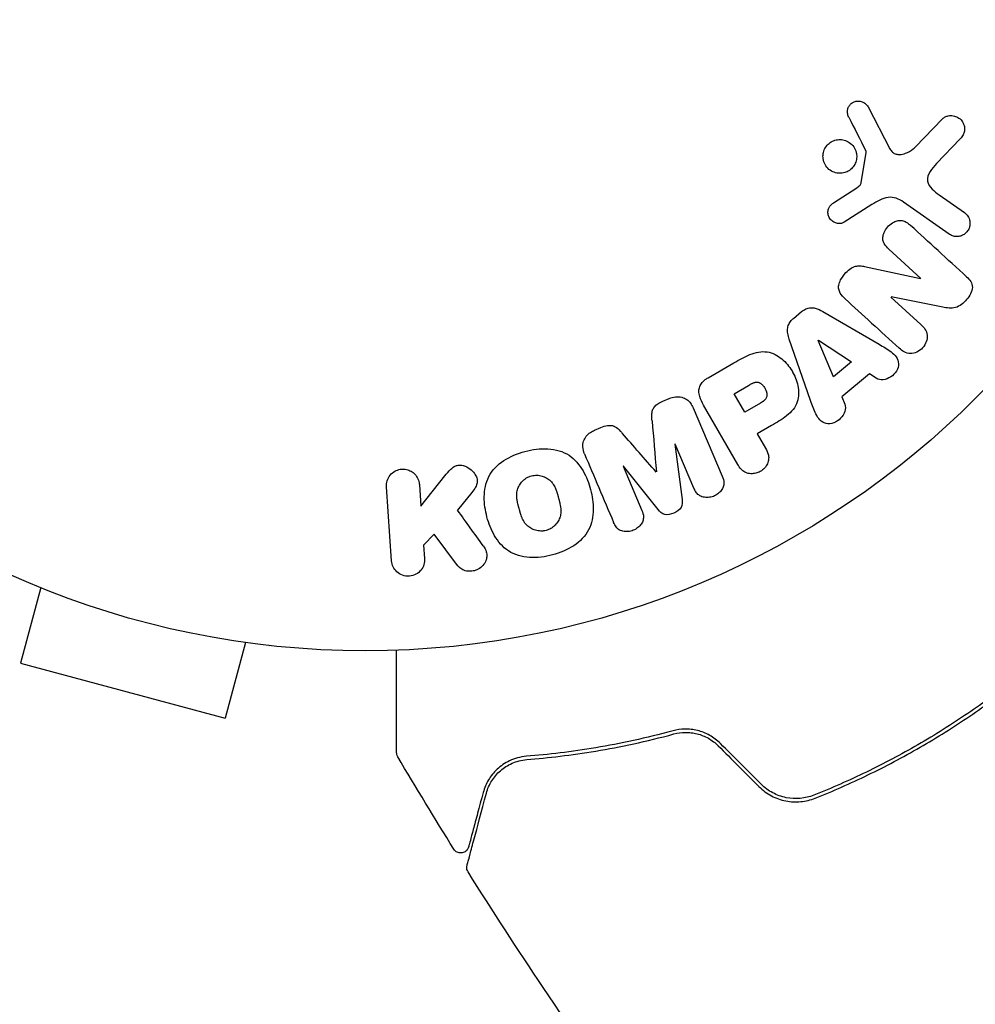
# Model space of a CAD drawing. Units: millimetres. Extents: x -6170 to 6132, y -6555 to 4982.
# Drawn here: x -4310 to -4252, y 3026 to 3087 of the extents above; entities that cross this region are included whole.
import ezdxf

# ---------------------------------------------------------------- set-up
doc = ezdxf.new("R2010")
doc.units = ezdxf.units.MM
doc.header["$LTSCALE"] = 20
doc.linetypes.add('HIDDEN', pattern=[9.525, 6.35, -3.175])
for name, color, linetype in [('2d', 230, 'Continuous'), ('ASTM-BufferZone', 240, 'HIDDEN'), ('ASTM-SafetyZone', 64, 'HIDDEN')]:
    doc.layers.add(name, color=color, linetype=linetype)

msp = doc.modelspace()

# ---------------------------------------------------------------- linework, layer by layer
at = {"layer": '2d'}
for p, q in [((-4258.313, 3081.394), (-4256.978, 3078.825)), ((-4255.433, 3078.92), (-4253.755, 3080.658)), ((-4252.661, 3079.436), (-4254.117, 3077.911)), ((-4258.727, 3076.74), (-4258.433, 3078.591)), ((-4260.426, 3075.511), (-4259.007, 3076.438)), ((-4253.961, 3075.995), (-4252.407, 3074.907)), ((-4258.073, 3075.396), (-4259.777, 3074.318)), ((-4253.332, 3073.586), (-4256.147, 3075.557)), ((-4255.078, 3070.874), (-4257.033, 3072.665)), ((-4258.537, 3071.609), (-4255.09, 3070.862)), ((-4256.917, 3069.731), (-4255.074, 3068.042)), ((-4253.732, 3069.115), (-4256.905, 3069.744)), ((-4262.894, 3068.426), (-4262.389, 3068.842)), ((-4261.097, 3068.848), (-4257.638, 3066.84)), ((-4261.835, 3063.38), (-4263.147, 3067.159)), ((-4261.368, 3067.074), (-4261.353, 3067.086)), ((-4260.441, 3064.837), (-4261.368, 3067.074)), ((-4261.353, 3067.086), (-4259.335, 3065.75)), ((-4259.335, 3065.75), (-4260.441, 3064.837)), ((-4268.127, 3064.785), (-4266.543, 3065.7)), ((-4258.233, 3065.016), (-4259.932, 3063.617)), ((-4257.823, 3064.749), (-4258.233, 3065.016)), ((-4266.533, 3063.805), (-4265.649, 3064.315)), ((-4270.903, 3063.344), (-4270.509, 3063.511)), ((-4265.877, 3062.669), (-4266.533, 3063.805)), ((-4259.932, 3063.617), (-4259.748, 3063.163)), ((-4269.041, 3062.94), (-4267.26, 3058.744)), ((-4266.309, 3059.474), (-4268.403, 3063.101)), ((-4264.909, 3063.229), (-4265.877, 3062.669)), ((-4275.094, 3061.565), (-4274.7, 3061.732)), ((-4264.236, 3061.85), (-4265.112, 3061.344)), ((-4265.112, 3061.344), (-4264.602, 3060.46)), ((-4270.143, 3060.71), (-4270.16, 3060.703)), ((-4270.16, 3060.703), (-4269.719, 3057.328)), ((-4268.995, 3058.007), (-4270.143, 3060.71)), ((-4273.316, 3059.363), (-4273.334, 3059.356)), ((-4273.334, 3059.356), (-4272.186, 3056.652)), ((-4271.195, 3056.701), (-4273.316, 3059.363)), ((-4285.739, 3056.916), (-4284.272, 3058.763)), ((-4287.533, 3053.554), (-4287.851, 3058.099)), ((-4285.831, 3058.24), (-4285.739, 3056.916)), ((-4282.62, 3057.747), (-4283.487, 3056.659)), ((-4284.916, 3055.195), (-4285.571, 3054.515)), ((-4283.498, 3053.276), (-4284.916, 3055.195)), ((-4285.571, 3054.515), (-4285.514, 3053.695)), ((-4309.05, 3051.914), (-4310.293, 3047.278)), ((-4296.493, 3048.55), (-4297.736, 3043.913)), ((-4294.993, 3048.354), (-4295.039, 3048.367)), ((-4294.993, 3048.354), (-4294.991, 3048.361)), ((-4310.293, 3047.278), (-4297.736, 3043.913))]:
    msp.add_line(p, q, dxfattribs=at)
msp.add_circle((-4289.158, 3101.039), 53, dxfattribs=at)
for points, knots in [([(-4259.498, 3080.761), (-4259.536, 3080.835), (-4259.565, 3080.918), (-4259.577, 3081.003), (-4259.586, 3081.068), (-4259.586, 3081.136), (-4259.574, 3081.202), (-4259.562, 3081.268), (-4259.538, 3081.334), (-4259.506, 3081.394), (-4259.473, 3081.455), (-4259.431, 3081.512), (-4259.382, 3081.561), (-4259.33, 3081.612), (-4259.27, 3081.656), (-4259.205, 3081.686), (-4259.145, 3081.715), (-4259.081, 3081.733), (-4259.017, 3081.742), (-4258.946, 3081.751), (-4258.875, 3081.75), (-4258.806, 3081.74), (-4258.724, 3081.727), (-4258.643, 3081.7), (-4258.572, 3081.66), (-4258.499, 3081.619), (-4258.432, 3081.563), (-4258.38, 3081.497), (-4258.354, 3081.465), (-4258.332, 3081.431), (-4258.313, 3081.394)], [0, 0, 0, 0, 0.121966, 0.121966, 0.121966, 0.214779, 0.214779, 0.214779, 0.307643, 0.307643, 0.307643, 0.401902, 0.401902, 0.401902, 0.50199, 0.50199, 0.50199, 0.594015, 0.594015, 0.594015, 0.695052, 0.695052, 0.695052, 0.816614, 0.816614, 0.816614, 0.940808, 0.940808, 0.940808, 1, 1, 1, 1]), ([(-4253.755, 3080.658), (-4253.706, 3080.708), (-4253.647, 3080.75), (-4253.586, 3080.781), (-4253.525, 3080.811), (-4253.46, 3080.831), (-4253.395, 3080.843), (-4253.295, 3080.862), (-4253.191, 3080.861), (-4253.093, 3080.844), (-4252.994, 3080.828), (-4252.897, 3080.794), (-4252.81, 3080.746), (-4252.713, 3080.693), (-4252.626, 3080.619), (-4252.559, 3080.529), (-4252.5, 3080.45), (-4252.455, 3080.358), (-4252.426, 3080.26), (-4252.397, 3080.162), (-4252.385, 3080.056), (-4252.395, 3079.95), (-4252.403, 3079.878), (-4252.422, 3079.804), (-4252.452, 3079.737), (-4252.49, 3079.651), (-4252.543, 3079.572), (-4252.604, 3079.501), (-4252.622, 3079.479), (-4252.642, 3079.457), (-4252.661, 3079.436)], [0, 0, 0, 0, 0.078905, 0.078905, 0.078905, 0.156895, 0.156895, 0.156895, 0.278767, 0.278767, 0.278767, 0.402824, 0.402824, 0.402824, 0.540222, 0.540222, 0.540222, 0.661123, 0.661123, 0.661123, 0.781936, 0.781936, 0.781936, 0.864404, 0.864404, 0.864404, 0.968184, 0.968184, 0.968184, 1, 1, 1, 1]), ([(-4261.079, 3078.375), (-4261.077, 3078.446), (-4261.068, 3078.518), (-4261.052, 3078.588), (-4261.026, 3078.7), (-4260.98, 3078.81), (-4260.917, 3078.909), (-4260.859, 3079), (-4260.784, 3079.084), (-4260.701, 3079.153), (-4260.618, 3079.22), (-4260.525, 3079.275), (-4260.428, 3079.314), (-4260.328, 3079.354), (-4260.221, 3079.378), (-4260.116, 3079.385), (-4260.004, 3079.393), (-4259.891, 3079.382), (-4259.784, 3079.355), (-4259.67, 3079.325), (-4259.56, 3079.275), (-4259.463, 3079.209), (-4259.36, 3079.14), (-4259.269, 3079.05), (-4259.197, 3078.948), (-4259.124, 3078.845), (-4259.069, 3078.725), (-4259.039, 3078.599), (-4259.017, 3078.512), (-4259.007, 3078.421), (-4259.009, 3078.33)], [0.5, 0.5, 0.5, 0.5, 0.5325, 0.5325, 0.5325, 0.5843306, 0.5843306, 0.5843306, 0.6325858, 0.6325858, 0.6325858, 0.6798809, 0.6798809, 0.6798809, 0.7287596, 0.7287596, 0.7287596, 0.781079, 0.781079, 0.781079, 0.8376169, 0.8376169, 0.8376169, 0.8975665, 0.8975665, 0.8975665, 0.9583179, 0.9583179, 0.9583179, 1, 1, 1, 1]), ([(-4258.433, 3078.591), (-4258.43, 3078.611), (-4258.431, 3078.632), (-4258.434, 3078.651), (-4258.437, 3078.668), (-4258.443, 3078.685), (-4258.451, 3078.7)], [0, 0, 0, 0, 0.529214, 0.529214, 0.529214, 1, 1, 1, 1]), ([(-4256.978, 3078.825), (-4256.936, 3078.744), (-4256.88, 3078.67), (-4256.812, 3078.613), (-4256.748, 3078.559), (-4256.672, 3078.519), (-4256.591, 3078.497), (-4256.521, 3078.478), (-4256.447, 3078.47), (-4256.373, 3078.473), (-4256.254, 3078.477), (-4256.133, 3078.505), (-4256.018, 3078.547), (-4255.851, 3078.609), (-4255.689, 3078.701), (-4255.547, 3078.816), (-4255.507, 3078.848), (-4255.469, 3078.883), (-4255.433, 3078.92)], [0, 0, 0, 0, 0.155271, 0.155271, 0.155271, 0.300602, 0.300602, 0.300602, 0.425017, 0.425017, 0.425017, 0.625972, 0.625972, 0.625972, 0.919161, 0.919161, 0.919161, 1, 1, 1, 1]), ([(-4259.009, 3078.33), (-4259.011, 3078.222), (-4259.031, 3078.112), (-4259.068, 3078.008), (-4259.104, 3077.904), (-4259.159, 3077.804), (-4259.227, 3077.716), (-4259.294, 3077.632), (-4259.374, 3077.557), (-4259.462, 3077.497), (-4259.55, 3077.437), (-4259.648, 3077.391), (-4259.747, 3077.361), (-4259.852, 3077.33), (-4259.961, 3077.316), (-4260.067, 3077.318), (-4260.181, 3077.321), (-4260.295, 3077.342), (-4260.4, 3077.381), (-4260.513, 3077.422), (-4260.619, 3077.484), (-4260.711, 3077.561), (-4260.807, 3077.642), (-4260.889, 3077.742), (-4260.95, 3077.853), (-4261.011, 3077.964), (-4261.053, 3078.089), (-4261.07, 3078.217), (-4261.077, 3078.269), (-4261.08, 3078.322), (-4261.079, 3078.375)], [0, 0, 0, 0, 0.0492127, 0.0492127, 0.0492127, 0.0985629, 0.0985629, 0.0985629, 0.1461901, 0.1461901, 0.1461901, 0.1936729, 0.1936729, 0.1936729, 0.2434261, 0.2434261, 0.2434261, 0.2970519, 0.2970519, 0.2970519, 0.3548805, 0.3548805, 0.3548805, 0.415485, 0.415485, 0.415485, 0.4757831, 0.4757831, 0.4757831, 0.5, 0.5, 0.5, 0.5]), ([(-4254.117, 3077.911), (-4254.261, 3077.76), (-4254.4, 3077.606), (-4254.623, 3077.251), (-4254.695, 3077.038), (-4254.625, 3076.651), (-4254.511, 3076.489), (-4254.257, 3076.217), (-4254.113, 3076.101), (-4253.961, 3075.995)], [0, 0, 0, 0, 0.25, 0.25, 0.5, 0.5, 0.75, 0.75, 1, 1, 1, 1]), ([(-4259.007, 3076.438), (-4258.974, 3076.459), (-4258.942, 3076.479), (-4258.91, 3076.5), (-4258.87, 3076.527), (-4258.831, 3076.557), (-4258.798, 3076.594), (-4258.778, 3076.617), (-4258.761, 3076.642), (-4258.748, 3076.67), (-4258.738, 3076.692), (-4258.731, 3076.716), (-4258.727, 3076.74)], [0, 0, 0, 0, 0.271486, 0.271486, 0.271486, 0.613888, 0.613888, 0.613888, 0.826923, 0.826923, 0.826923, 1, 1, 1, 1]), ([(-4259.777, 3074.318), (-4259.828, 3074.286), (-4259.885, 3074.263), (-4259.943, 3074.25), (-4260, 3074.238), (-4260.058, 3074.234), (-4260.115, 3074.238), (-4260.201, 3074.243), (-4260.285, 3074.265), (-4260.362, 3074.299), (-4260.44, 3074.333), (-4260.512, 3074.381), (-4260.573, 3074.439), (-4260.637, 3074.501), (-4260.69, 3074.577), (-4260.724, 3074.662), (-4260.753, 3074.735), (-4260.77, 3074.815), (-4260.774, 3074.896), (-4260.777, 3074.98), (-4260.767, 3075.067), (-4260.739, 3075.148), (-4260.72, 3075.205), (-4260.69, 3075.26), (-4260.654, 3075.309), (-4260.607, 3075.37), (-4260.549, 3075.423), (-4260.487, 3075.469), (-4260.467, 3075.483), (-4260.447, 3075.498), (-4260.426, 3075.511)], [0, 0, 0, 0, 0.082221, 0.082221, 0.082221, 0.163511, 0.163511, 0.163511, 0.287426, 0.287426, 0.287426, 0.413061, 0.413061, 0.413061, 0.546586, 0.546586, 0.546586, 0.661904, 0.661904, 0.661904, 0.780544, 0.780544, 0.780544, 0.862621, 0.862621, 0.862621, 0.966358, 0.966358, 0.966358, 1, 1, 1, 1]), ([(-4256.147, 3075.557), (-4256.419, 3075.747), (-4256.74, 3075.886), (-4257.439, 3075.8), (-4257.762, 3075.592), (-4258.073, 3075.396)], [0, 0, 0, 0, 0.5, 0.5, 1, 1, 1, 1]), ([(-4252.407, 3074.907), (-4252.325, 3074.849), (-4252.252, 3074.775), (-4252.196, 3074.689), (-4252.139, 3074.603), (-4252.098, 3074.503), (-4252.078, 3074.398), (-4252.059, 3074.301), (-4252.058, 3074.195), (-4252.078, 3074.093), (-4252.095, 3074.005), (-4252.129, 3073.916), (-4252.176, 3073.836), (-4252.217, 3073.766), (-4252.271, 3073.701), (-4252.332, 3073.646), (-4252.39, 3073.594), (-4252.457, 3073.55), (-4252.526, 3073.517), (-4252.599, 3073.483), (-4252.677, 3073.46), (-4252.753, 3073.449), (-4252.838, 3073.436), (-4252.924, 3073.438), (-4253.005, 3073.452), (-4253.097, 3073.467), (-4253.185, 3073.499), (-4253.265, 3073.543), (-4253.288, 3073.557), (-4253.311, 3073.571), (-4253.332, 3073.586)], [0, 0, 0, 0, 0.128283, 0.128283, 0.128283, 0.257197, 0.257197, 0.257197, 0.376438, 0.376438, 0.376438, 0.47937, 0.47937, 0.47937, 0.570293, 0.570293, 0.570293, 0.657943, 0.657943, 0.657943, 0.74995, 0.74995, 0.74995, 0.851832, 0.851832, 0.851832, 0.966572, 0.966572, 0.966572, 1, 1, 1, 1]), ([(-4257.033, 3072.665), (-4257.142, 3072.766), (-4257.248, 3072.875), (-4257.322, 3073.006), (-4257.36, 3073.073), (-4257.388, 3073.147), (-4257.402, 3073.224), (-4257.415, 3073.303), (-4257.412, 3073.386), (-4257.397, 3073.467), (-4257.378, 3073.569), (-4257.341, 3073.669), (-4257.292, 3073.763), (-4257.23, 3073.882), (-4257.147, 3073.993), (-4257.052, 3074.089), (-4256.957, 3074.184), (-4256.847, 3074.268), (-4256.729, 3074.329), (-4256.643, 3074.373), (-4256.552, 3074.406), (-4256.46, 3074.422), (-4256.383, 3074.435), (-4256.304, 3074.436), (-4256.229, 3074.423), (-4256.139, 3074.407), (-4256.053, 3074.371), (-4255.975, 3074.325), (-4255.876, 3074.268), (-4255.786, 3074.195), (-4255.702, 3074.117)], [0, 0, 0, 0, 0.149047, 0.149047, 0.149047, 0.224258, 0.224258, 0.224258, 0.300011, 0.300011, 0.300011, 0.394683, 0.394683, 0.394683, 0.514913, 0.514913, 0.514913, 0.635701, 0.635701, 0.635701, 0.72283, 0.72283, 0.72283, 0.796261, 0.796261, 0.796261, 0.886016, 0.886016, 0.886016, 1, 1, 1, 1]), ([(-4259.72, 3069.628), (-4259.832, 3069.731), (-4259.94, 3069.844), (-4260.017, 3069.976), (-4260.059, 3070.046), (-4260.092, 3070.124), (-4260.109, 3070.206), (-4260.126, 3070.289), (-4260.125, 3070.378), (-4260.11, 3070.465), (-4260.091, 3070.572), (-4260.05, 3070.678), (-4259.999, 3070.777), (-4259.914, 3070.943), (-4259.798, 3071.097), (-4259.669, 3071.235), (-4259.576, 3071.334), (-4259.472, 3071.426), (-4259.357, 3071.497), (-4259.272, 3071.551), (-4259.178, 3071.593), (-4259.082, 3071.617), (-4258.987, 3071.641), (-4258.889, 3071.648), (-4258.794, 3071.644), (-4258.706, 3071.64), (-4258.62, 3071.627), (-4258.537, 3071.609)], [0, 0, 0, 0, 0.1575, 0.1575, 0.1575, 0.241033, 0.241033, 0.241033, 0.325709, 0.325709, 0.325709, 0.429473, 0.429473, 0.429473, 0.603377, 0.603377, 0.603377, 0.728155, 0.728155, 0.728155, 0.821685, 0.821685, 0.821685, 0.914881, 0.914881, 0.914881, 1, 1, 1, 1]), ([(-4252.269, 3070.972), (-4252.086, 3070.804), (-4251.908, 3070.595), (-4251.922, 3070.058), (-4252.086, 3069.793), (-4252.459, 3069.355), (-4252.689, 3069.158), (-4253.216, 3069.018), (-4253.479, 3069.065), (-4253.732, 3069.115)], [0, 0, 0, 0, 0.25, 0.25, 0.5, 0.5, 0.75, 0.75, 1, 1, 1, 1]), ([(-4262.389, 3068.842), (-4262.31, 3068.908), (-4262.221, 3068.963), (-4262.127, 3069.003), (-4262.033, 3069.042), (-4261.932, 3069.066), (-4261.833, 3069.072), (-4261.74, 3069.078), (-4261.647, 3069.068), (-4261.56, 3069.047), (-4261.393, 3069.008), (-4261.241, 3068.932), (-4261.097, 3068.848)], [0, 0, 0, 0, 0.210571, 0.210571, 0.210571, 0.422328, 0.422328, 0.422328, 0.621156, 0.621156, 0.621156, 1, 1, 1, 1]), ([(-4263.147, 3067.159), (-4263.184, 3067.266), (-4263.217, 3067.377), (-4263.236, 3067.49), (-4263.256, 3067.605), (-4263.262, 3067.727), (-4263.242, 3067.846), (-4263.227, 3067.938), (-4263.196, 3068.031), (-4263.151, 3068.117), (-4263.106, 3068.203), (-4263.045, 3068.283), (-4262.975, 3068.353), (-4262.949, 3068.379), (-4262.922, 3068.403), (-4262.894, 3068.426)], [0, 0, 0, 0, 0.258514, 0.258514, 0.258514, 0.521139, 0.521139, 0.521139, 0.723781, 0.723781, 0.723781, 0.926502, 0.926502, 0.926502, 1, 1, 1, 1]), ([(-4255.074, 3068.042), (-4254.888, 3067.871), (-4254.72, 3067.667), (-4254.656, 3067.138), (-4254.771, 3066.84), (-4255.163, 3066.404), (-4255.45, 3066.255), (-4255.994, 3066.265), (-4256.217, 3066.418), (-4256.405, 3066.59)], [0, 0, 0, 0, 0.25, 0.25, 0.5, 0.5, 0.75, 0.75, 1, 1, 1, 1]), ([(-4266.543, 3065.7), (-4266.223, 3065.885), (-4265.9, 3066.064), (-4265.217, 3066.336), (-4264.851, 3066.419), (-4264.161, 3066.318), (-4263.859, 3066.146), (-4263.356, 3065.729), (-4263.144, 3065.475), (-4262.814, 3064.924), (-4262.691, 3064.617), (-4262.558, 3063.976), (-4262.542, 3063.629), (-4262.767, 3062.965), (-4263.02, 3062.681), (-4263.597, 3062.223), (-4263.916, 3062.034), (-4264.236, 3061.85)], [0, 0, 0, 0, 0.125, 0.125, 0.25, 0.25, 0.375, 0.375, 0.5, 0.5, 0.625, 0.625, 0.75, 0.75, 0.875, 0.875, 1, 1, 1, 1]), ([(-4257.638, 3066.84), (-4257.382, 3066.691), (-4257.126, 3066.544), (-4256.658, 3066.193), (-4256.464, 3065.955), (-4256.423, 3065.337), (-4256.643, 3065.02), (-4257.205, 3064.648), (-4257.574, 3064.587), (-4257.823, 3064.749)], [0, 0, 0, 0, 0.25, 0.25, 0.5, 0.5, 0.75, 0.75, 1, 1, 1, 1]), ([(-4268.403, 3063.101), (-4268.5, 3063.269), (-4268.587, 3063.446), (-4268.64, 3063.634), (-4268.67, 3063.742), (-4268.69, 3063.855), (-4268.688, 3063.969), (-4268.686, 3064.059), (-4268.67, 3064.152), (-4268.637, 3064.239), (-4268.605, 3064.327), (-4268.554, 3064.412), (-4268.492, 3064.487), (-4268.417, 3064.579), (-4268.323, 3064.659), (-4268.223, 3064.726), (-4268.192, 3064.747), (-4268.16, 3064.767), (-4268.127, 3064.785)], [0, 0, 0, 0, 0.31317, 0.31317, 0.31317, 0.49167, 0.49167, 0.49167, 0.632378, 0.632378, 0.632378, 0.773792, 0.773792, 0.773792, 0.946691, 0.946691, 0.946691, 1, 1, 1, 1]), ([(-4265.649, 3064.315), (-4265.62, 3064.331), (-4265.582, 3064.353), (-4265.546, 3064.374), (-4265.53, 3064.382), (-4265.523, 3064.386), (-4265.519, 3064.388), (-4265.518, 3064.389), (-4265.49, 3064.404), (-4265.454, 3064.422), (-4265.414, 3064.441), (-4265.398, 3064.449), (-4265.387, 3064.453), (-4265.383, 3064.455), (-4265.35, 3064.469), (-4265.313, 3064.484), (-4265.277, 3064.494), (-4265.254, 3064.501), (-4265.245, 3064.503), (-4265.18, 3064.517), (-4265.129, 3064.52), (-4265.062, 3064.511), (-4265.029, 3064.503), (-4264.996, 3064.49), (-4264.973, 3064.48), (-4264.961, 3064.473), (-4264.932, 3064.458), (-4264.904, 3064.44), (-4264.877, 3064.419), (-4264.858, 3064.404), (-4264.848, 3064.395), (-4264.824, 3064.374), (-4264.808, 3064.359), (-4264.778, 3064.326), (-4264.761, 3064.307), (-4264.719, 3064.256), (-4264.692, 3064.218), (-4264.657, 3064.162), (-4264.645, 3064.143), (-4264.624, 3064.104), (-4264.614, 3064.085), (-4264.594, 3064.041), (-4264.58, 3064.009), (-4264.568, 3063.978), (-4264.56, 3063.958), (-4264.557, 3063.949), (-4264.546, 3063.915), (-4264.537, 3063.881), (-4264.53, 3063.848), (-4264.527, 3063.826), (-4264.525, 3063.817), (-4264.52, 3063.78), (-4264.518, 3063.744), (-4264.52, 3063.71), (-4264.521, 3063.687), (-4264.522, 3063.677), (-4264.528, 3063.641), (-4264.534, 3063.618), (-4264.549, 3063.573), (-4264.56, 3063.549), (-4264.583, 3063.508), (-4264.603, 3063.478), (-4264.627, 3063.448), (-4264.644, 3063.429), (-4264.655, 3063.418), (-4264.68, 3063.393), (-4264.707, 3063.368), (-4264.737, 3063.343), (-4264.758, 3063.327), (-4264.77, 3063.318), (-4264.817, 3063.284), (-4264.86, 3063.257), (-4264.909, 3063.229)], [0, 0, 0, 0, 0.03125, 0.046875, 0.054688, 0.058594, 0.058594, 0.0625, 0.0625, 0.09375, 0.109375, 0.117188, 0.117188, 0.125, 0.125, 0.15625, 0.171875, 0.171875, 0.1875, 0.1875, 0.25, 0.25, 0.28125, 0.296875, 0.296875, 0.3125, 0.3125, 0.34375, 0.359375, 0.359375, 0.375, 0.375, 0.40625, 0.40625, 0.4375, 0.4375, 0.5, 0.5, 0.53125, 0.53125, 0.5625, 0.5625, 0.59375, 0.609375, 0.609375, 0.625, 0.625, 0.65625, 0.671875, 0.671875, 0.6875, 0.6875, 0.71875, 0.734375, 0.734375, 0.75, 0.75, 0.78125, 0.78125, 0.8125, 0.8125, 0.84375, 0.859375, 0.859375, 0.875, 0.875, 0.90625, 0.921875, 0.921875, 0.9375, 0.9375, 1, 1, 1, 1]), ([(-4271.561, 3062.147), (-4271.572, 3062.272), (-4271.581, 3062.397), (-4271.576, 3062.523), (-4271.573, 3062.615), (-4271.561, 3062.709), (-4271.529, 3062.799), (-4271.505, 3062.867), (-4271.468, 3062.933), (-4271.421, 3062.991), (-4271.363, 3063.063), (-4271.291, 3063.126), (-4271.213, 3063.179), (-4271.117, 3063.245), (-4271.011, 3063.298), (-4270.903, 3063.344)], [0, 0, 0, 0, 0.262214, 0.262214, 0.262214, 0.45352, 0.45352, 0.45352, 0.59911, 0.59911, 0.59911, 0.778355, 0.778355, 0.778355, 1, 1, 1, 1]), ([(-4270.509, 3063.511), (-4270.387, 3063.563), (-4270.255, 3063.599), (-4270.125, 3063.613), (-4269.994, 3063.627), (-4269.861, 3063.618), (-4269.738, 3063.587), (-4269.628, 3063.558), (-4269.524, 3063.511), (-4269.434, 3063.449), (-4269.345, 3063.387), (-4269.268, 3063.311), (-4269.204, 3063.226), (-4269.137, 3063.139), (-4269.084, 3063.041), (-4269.041, 3062.94)], [0, 0, 0, 0, 0.211935, 0.211935, 0.211935, 0.42554, 0.42554, 0.42554, 0.616183, 0.616183, 0.616183, 0.804578, 0.804578, 0.804578, 1, 1, 1, 1]), ([(-4259.748, 3063.163), (-4259.636, 3062.888), (-4259.766, 3062.537), (-4260.121, 3062.176), (-4260.263, 3062.073), (-4260.575, 3061.95), (-4260.744, 3061.941), (-4261.19, 3062.059), (-4261.39, 3062.299), (-4261.643, 3062.822), (-4261.738, 3063.102), (-4261.835, 3063.38)], [0, 0, 0, 0, 0.25, 0.25, 0.375, 0.375, 0.5, 0.5, 0.75, 0.75, 1, 1, 1, 1]), ([(-4275.704, 3060.112), (-4275.762, 3060.251), (-4275.802, 3060.401), (-4275.808, 3060.553), (-4275.812, 3060.663), (-4275.798, 3060.778), (-4275.762, 3060.886), (-4275.726, 3060.995), (-4275.669, 3061.102), (-4275.595, 3061.195), (-4275.524, 3061.284), (-4275.437, 3061.365), (-4275.341, 3061.431), (-4275.264, 3061.483), (-4275.181, 3061.528), (-4275.094, 3061.565)], [0, 0, 0, 0, 0.270608, 0.270608, 0.270608, 0.467141, 0.467141, 0.467141, 0.66447, 0.66447, 0.66447, 0.851846, 0.851846, 0.851846, 1, 1, 1, 1]), ([(-4274.7, 3061.732), (-4274.573, 3061.786), (-4274.439, 3061.831), (-4274.303, 3061.852), (-4274.221, 3061.864), (-4274.138, 3061.867), (-4274.058, 3061.856), (-4273.977, 3061.846), (-4273.899, 3061.819), (-4273.83, 3061.782), (-4273.706, 3061.715), (-4273.605, 3061.617), (-4273.512, 3061.518), (-4273.467, 3061.471), (-4273.424, 3061.423), (-4273.382, 3061.374)], [0, 0, 0, 0, 0.262144, 0.262144, 0.262144, 0.418954, 0.418954, 0.418954, 0.577827, 0.577827, 0.577827, 0.864518, 0.864518, 0.864518, 1, 1, 1, 1]), ([(-4279.36, 3060.265), (-4278.897, 3060.389), (-4278.421, 3060.453), (-4277.482, 3060.399), (-4277.023, 3060.27), (-4276.289, 3059.783), (-4276.01, 3059.443), (-4275.583, 3058.711), (-4275.434, 3058.324), (-4275.223, 3057.522), (-4275.162, 3057.107), (-4275.176, 3056.275), (-4275.249, 3055.85), (-4275.854, 3054.67), (-4276.757, 3054.164), (-4277.669, 3053.921)], [0, 0, 0, 0, 0.0625, 0.0625, 0.125, 0.125, 0.1875, 0.1875, 0.25, 0.25, 0.3125, 0.3125, 0.375, 0.375, 0.5, 0.5, 0.5, 0.5]), ([(-4264.602, 3060.46), (-4264.525, 3060.327), (-4264.458, 3060.185), (-4264.427, 3060.032), (-4264.407, 3059.937), (-4264.404, 3059.836), (-4264.42, 3059.737), (-4264.437, 3059.637), (-4264.473, 3059.536), (-4264.525, 3059.443), (-4264.576, 3059.35), (-4264.643, 3059.261), (-4264.722, 3059.185), (-4264.802, 3059.108), (-4264.897, 3059.042), (-4264.999, 3058.995), (-4265.088, 3058.954), (-4265.183, 3058.926), (-4265.278, 3058.911), (-4265.379, 3058.896), (-4265.482, 3058.894), (-4265.579, 3058.908), (-4265.685, 3058.922), (-4265.788, 3058.954), (-4265.876, 3059.003), (-4265.96, 3059.049), (-4266.033, 3059.11), (-4266.096, 3059.177), (-4266.18, 3059.267), (-4266.248, 3059.369), (-4266.309, 3059.474)], [0, 0, 0, 0, 0.150582, 0.150582, 0.150582, 0.244297, 0.244297, 0.244297, 0.338108, 0.338108, 0.338108, 0.43157, 0.43157, 0.43157, 0.526276, 0.526276, 0.526276, 0.608642, 0.608642, 0.608642, 0.696468, 0.696468, 0.696468, 0.792269, 0.792269, 0.792269, 0.881826, 0.881826, 0.881826, 1, 1, 1, 1]), ([(-4277.669, 3053.921), (-4278.124, 3053.8), (-4278.604, 3053.735), (-4279.539, 3053.79), (-4280.002, 3053.92), (-4280.731, 3054.406), (-4281.006, 3054.741), (-4281.429, 3055.459), (-4281.581, 3055.85), (-4281.793, 3056.644), (-4281.857, 3057.058), (-4281.847, 3057.898), (-4281.773, 3058.328), (-4281.379, 3059.11), (-4281.044, 3059.449), (-4280.264, 3059.959), (-4279.822, 3060.141), (-4279.36, 3060.265)], [0.5, 0.5, 0.5, 0.5, 0.5625, 0.5625, 0.625, 0.625, 0.6875, 0.6875, 0.75, 0.75, 0.8125, 0.8125, 0.875, 0.875, 0.9375, 0.9375, 1, 1, 1, 1]), ([(-4287.851, 3058.099), (-4287.86, 3058.224), (-4287.845, 3058.352), (-4287.807, 3058.472), (-4287.769, 3058.593), (-4287.707, 3058.711), (-4287.623, 3058.813), (-4287.545, 3058.908), (-4287.445, 3058.992), (-4287.333, 3059.054), (-4287.235, 3059.109), (-4287.123, 3059.149), (-4287.009, 3059.168), (-4286.906, 3059.185), (-4286.799, 3059.186), (-4286.696, 3059.171), (-4286.596, 3059.157), (-4286.499, 3059.127), (-4286.41, 3059.085), (-4286.317, 3059.042), (-4286.232, 3058.984), (-4286.159, 3058.918), (-4286.079, 3058.845), (-4286.012, 3058.759), (-4285.96, 3058.668), (-4285.903, 3058.567), (-4285.864, 3058.457), (-4285.844, 3058.345), (-4285.838, 3058.31), (-4285.834, 3058.275), (-4285.831, 3058.24)], [0, 0, 0, 0, 0.125499, 0.125499, 0.125499, 0.251629, 0.251629, 0.251629, 0.369238, 0.369238, 0.369238, 0.472705, 0.472705, 0.472705, 0.56563, 0.56563, 0.56563, 0.655478, 0.655478, 0.655478, 0.749078, 0.749078, 0.749078, 0.851455, 0.851455, 0.851455, 0.96528, 0.96528, 0.96528, 1, 1, 1, 1]), ([(-4284.272, 3058.763), (-4284.156, 3058.909), (-4284.038, 3059.056), (-4283.898, 3059.184), (-4283.838, 3059.239), (-4283.773, 3059.291), (-4283.701, 3059.332), (-4283.641, 3059.367), (-4283.575, 3059.395), (-4283.507, 3059.41), (-4283.438, 3059.426), (-4283.366, 3059.43), (-4283.296, 3059.424), (-4283.201, 3059.415), (-4283.107, 3059.39), (-4283.02, 3059.355), (-4282.89, 3059.303), (-4282.77, 3059.229), (-4282.667, 3059.142), (-4282.562, 3059.052), (-4282.47, 3058.948), (-4282.402, 3058.833), (-4282.353, 3058.752), (-4282.314, 3058.664), (-4282.294, 3058.573), (-4282.278, 3058.499), (-4282.276, 3058.421), (-4282.288, 3058.346), (-4282.304, 3058.253), (-4282.342, 3058.162), (-4282.389, 3058.077), (-4282.454, 3057.961), (-4282.535, 3057.853), (-4282.62, 3057.747)], [0, 0, 0, 0, 0.15747, 0.15747, 0.15747, 0.224864, 0.224864, 0.224864, 0.280831, 0.280831, 0.280831, 0.337178, 0.337178, 0.337178, 0.4143, 0.4143, 0.4143, 0.530418, 0.530418, 0.530418, 0.649048, 0.649048, 0.649048, 0.732954, 0.732954, 0.732954, 0.801253, 0.801253, 0.801253, 0.885427, 0.885427, 0.885427, 1, 1, 1, 1]), ([(-4278.067, 3055.419), (-4278.12, 3055.405), (-4278.2, 3055.39), (-4278.282, 3055.384), (-4278.337, 3055.382), (-4278.366, 3055.382), (-4278.446, 3055.384), (-4278.5, 3055.389), (-4278.606, 3055.405), (-4278.661, 3055.418), (-4278.813, 3055.461), (-4278.908, 3055.502), (-4279.044, 3055.58), (-4279.087, 3055.608), (-4279.167, 3055.668), (-4279.205, 3055.702), (-4279.273, 3055.769), (-4279.321, 3055.823), (-4279.372, 3055.892), (-4279.393, 3055.923), (-4279.407, 3055.944), (-4279.414, 3055.956), (-4279.444, 3056.004), (-4279.477, 3056.064), (-4279.514, 3056.142), (-4279.529, 3056.176), (-4279.539, 3056.2), (-4279.544, 3056.213), (-4279.564, 3056.262), (-4279.588, 3056.326), (-4279.615, 3056.408), (-4279.627, 3056.445), (-4279.635, 3056.47), (-4279.639, 3056.485), (-4279.648, 3056.516), (-4279.658, 3056.548), (-4279.669, 3056.59), (-4279.675, 3056.609), (-4279.678, 3056.621), (-4279.68, 3056.63), (-4279.688, 3056.657), (-4279.7, 3056.703), (-4279.729, 3056.81), (-4279.741, 3056.854), (-4279.75, 3056.888), (-4279.753, 3056.899), (-4279.754, 3056.906), (-4279.755, 3056.906), (-4279.763, 3056.939), (-4279.773, 3056.976), (-4279.782, 3057.015), (-4279.786, 3057.031), (-4279.789, 3057.042), (-4279.79, 3057.046), (-4279.804, 3057.105), (-4279.82, 3057.181), (-4279.835, 3057.261), (-4279.84, 3057.294), (-4279.843, 3057.315), (-4279.844, 3057.324), (-4279.853, 3057.388), (-4279.86, 3057.463), (-4279.863, 3057.546), (-4279.863, 3057.581), (-4279.863, 3057.603), (-4279.863, 3057.613), (-4279.86, 3057.677), (-4279.856, 3057.727), (-4279.841, 3057.824), (-4279.831, 3057.869), (-4279.791, 3058.012), (-4279.752, 3058.102), (-4279.674, 3058.237), (-4279.645, 3058.28), (-4279.582, 3058.362), (-4279.549, 3058.4), (-4279.473, 3058.478), (-4279.414, 3058.532), (-4279.349, 3058.58), (-4279.306, 3058.61), (-4279.284, 3058.624), (-4279.165, 3058.696), (-4279.064, 3058.739), (-4278.959, 3058.768)], [0.5005005, 0.5005005, 0.5005005, 0.5005005, 0.5161098, 0.5239145, 0.5239145, 0.5317192, 0.5317192, 0.5473285, 0.5473285, 0.5629379, 0.5629379, 0.5941566, 0.5941566, 0.609766, 0.609766, 0.6253754, 0.6253754, 0.6409847, 0.6487894, 0.6526917, 0.6526917, 0.6565941, 0.6565941, 0.6722034, 0.6800081, 0.6839105, 0.6839105, 0.6878128, 0.6878128, 0.7034222, 0.7112268, 0.7151292, 0.7151292, 0.7190315, 0.7190315, 0.7268362, 0.7307385, 0.7326897, 0.7326897, 0.7346409, 0.7346409, 0.7502502, 0.7502502, 0.7580549, 0.7619573, 0.7639084, 0.7639084, 0.7658596, 0.7658596, 0.7736643, 0.7775666, 0.7795178, 0.7795178, 0.781469, 0.781469, 0.7970783, 0.804883, 0.8087853, 0.8087853, 0.8126877, 0.8126877, 0.828297, 0.8361017, 0.8400041, 0.8400041, 0.8439064, 0.8439064, 0.8595158, 0.8595158, 0.8751251, 0.8751251, 0.9063438, 0.9063438, 0.9219532, 0.9219532, 0.9375626, 0.9375626, 0.9531719, 0.9609766, 0.9609766, 0.9687813, 0.9687813, 1, 1, 1, 1]), ([(-4278.959, 3058.768), (-4278.906, 3058.782), (-4278.852, 3058.792), (-4278.743, 3058.805), (-4278.686, 3058.808), (-4278.578, 3058.805), (-4278.525, 3058.801), (-4278.418, 3058.785), (-4278.363, 3058.772), (-4278.21, 3058.729), (-4278.113, 3058.688), (-4277.977, 3058.609), (-4277.912, 3058.567), (-4277.854, 3058.519), (-4277.816, 3058.486), (-4277.797, 3058.468), (-4277.746, 3058.418), (-4277.698, 3058.363), (-4277.646, 3058.293), (-4277.625, 3058.261), (-4277.611, 3058.24), (-4277.603, 3058.228), (-4277.574, 3058.18), (-4277.54, 3058.119), (-4277.503, 3058.04), (-4277.488, 3058.005), (-4277.478, 3057.982), (-4277.473, 3057.968), (-4277.453, 3057.919), (-4277.429, 3057.855), (-4277.402, 3057.772), (-4277.389, 3057.729), (-4277.383, 3057.71), (-4277.379, 3057.697), (-4277.377, 3057.689), (-4277.369, 3057.664), (-4277.36, 3057.631), (-4277.348, 3057.589), (-4277.343, 3057.57), (-4277.339, 3057.557), (-4277.337, 3057.548), (-4277.333, 3057.536), (-4277.327, 3057.51), (-4277.316, 3057.469), (-4277.308, 3057.439), (-4277.303, 3057.42), (-4277.289, 3057.371), (-4277.278, 3057.329), (-4277.269, 3057.293), (-4277.266, 3057.281), (-4277.264, 3057.273), (-4277.263, 3057.271), (-4277.255, 3057.239), (-4277.245, 3057.202), (-4277.237, 3057.168), (-4277.232, 3057.146), (-4277.23, 3057.138), (-4277.215, 3057.072), (-4277.199, 3056.998), (-4277.185, 3056.918), (-4277.18, 3056.885), (-4277.176, 3056.863), (-4277.175, 3056.854), (-4277.167, 3056.79), (-4277.16, 3056.716), (-4277.157, 3056.633), (-4277.157, 3056.599), (-4277.158, 3056.576), (-4277.158, 3056.566), (-4277.161, 3056.502), (-4277.166, 3056.453), (-4277.181, 3056.357), (-4277.191, 3056.311), (-4277.232, 3056.17), (-4277.271, 3056.08), (-4277.35, 3055.946), (-4277.379, 3055.903), (-4277.442, 3055.821), (-4277.475, 3055.784), (-4277.552, 3055.706), (-4277.612, 3055.652), (-4277.676, 3055.605), (-4277.72, 3055.575), (-4277.741, 3055.561), (-4277.861, 3055.489), (-4277.962, 3055.447), (-4278.067, 3055.419)], [0, 0, 0, 0, 0.0156406, 0.0156406, 0.0312813, 0.0312813, 0.0469219, 0.0469219, 0.0625626, 0.0625626, 0.0938438, 0.0938438, 0.1094845, 0.1173048, 0.1173048, 0.1251251, 0.1251251, 0.1407658, 0.1485861, 0.1524962, 0.1524962, 0.1564064, 0.1564064, 0.172047, 0.1798674, 0.1837775, 0.1837775, 0.1876877, 0.1876877, 0.2033283, 0.2111486, 0.2150588, 0.2170139, 0.2170139, 0.218969, 0.218969, 0.2267893, 0.2306994, 0.2326545, 0.2326545, 0.2346096, 0.2346096, 0.2424299, 0.2463401, 0.2463401, 0.2502502, 0.2502502, 0.2580706, 0.2619807, 0.2639358, 0.2639358, 0.2658909, 0.2658909, 0.2737112, 0.2776214, 0.2776214, 0.2815315, 0.2815315, 0.2971722, 0.3049925, 0.3089026, 0.3089026, 0.3128128, 0.3128128, 0.3284534, 0.3362738, 0.3401839, 0.3401839, 0.3440941, 0.3440941, 0.3597347, 0.3597347, 0.3753754, 0.3753754, 0.4066566, 0.4066566, 0.4222973, 0.4222973, 0.4379379, 0.4379379, 0.4535785, 0.4613989, 0.4613989, 0.4692192, 0.4692192, 0.5005005, 0.5005005, 0.5005005, 0.5005005]), ([(-4267.26, 3058.744), (-4267.206, 3058.617), (-4267.161, 3058.483), (-4267.156, 3058.343), (-4267.154, 3058.263), (-4267.166, 3058.18), (-4267.194, 3058.1), (-4267.222, 3058.021), (-4267.265, 3057.943), (-4267.318, 3057.873), (-4267.374, 3057.799), (-4267.442, 3057.73), (-4267.518, 3057.672), (-4267.603, 3057.606), (-4267.7, 3057.551), (-4267.802, 3057.512), (-4267.902, 3057.474), (-4268.009, 3057.451), (-4268.113, 3057.443), (-4268.221, 3057.435), (-4268.329, 3057.443), (-4268.429, 3057.467), (-4268.529, 3057.492), (-4268.625, 3057.535), (-4268.703, 3057.594), (-4268.771, 3057.645), (-4268.827, 3057.709), (-4268.874, 3057.778), (-4268.922, 3057.85), (-4268.962, 3057.927), (-4268.995, 3058.007)], [0, 0, 0, 0, 0.149412, 0.149412, 0.149412, 0.234669, 0.234669, 0.234669, 0.319552, 0.319552, 0.319552, 0.409122, 0.409122, 0.409122, 0.510496, 0.510496, 0.510496, 0.610839, 0.610839, 0.610839, 0.713767, 0.713767, 0.713767, 0.817551, 0.817551, 0.817551, 0.907085, 0.907085, 0.907085, 1, 1, 1, 1]), ([(-4269.719, 3057.328), (-4269.697, 3057.162), (-4269.694, 3056.985), (-4269.872, 3056.669), (-4270.049, 3056.558), (-4270.406, 3056.406), (-4270.607, 3056.354), (-4270.964, 3056.442), (-4271.09, 3056.569), (-4271.195, 3056.701)], [0, 0, 0, 0, 0.25, 0.25, 0.5, 0.5, 0.75, 0.75, 1, 1, 1, 1]), ([(-4272.186, 3056.652), (-4272.133, 3056.526), (-4272.091, 3056.391), (-4272.088, 3056.252), (-4272.086, 3056.167), (-4272.101, 3056.078), (-4272.132, 3055.995), (-4272.163, 3055.912), (-4272.211, 3055.831), (-4272.268, 3055.758), (-4272.33, 3055.68), (-4272.405, 3055.609), (-4272.489, 3055.55), (-4272.58, 3055.485), (-4272.683, 3055.433), (-4272.791, 3055.399), (-4272.893, 3055.366), (-4273.001, 3055.348), (-4273.106, 3055.346), (-4273.214, 3055.343), (-4273.323, 3055.357), (-4273.421, 3055.389), (-4273.514, 3055.419), (-4273.6, 3055.466), (-4273.668, 3055.527), (-4273.745, 3055.595), (-4273.804, 3055.68), (-4273.851, 3055.767), (-4273.877, 3055.815), (-4273.901, 3055.865), (-4273.922, 3055.916)], [0, 0, 0, 0, 0.149557, 0.149557, 0.149557, 0.240892, 0.240892, 0.240892, 0.331834, 0.331834, 0.331834, 0.428634, 0.428634, 0.428634, 0.53396, 0.53396, 0.53396, 0.633918, 0.633918, 0.633918, 0.73669, 0.73669, 0.73669, 0.833499, 0.833499, 0.833499, 0.94118, 0.94118, 0.94118, 1, 1, 1, 1]), ([(-4281.915, 3054.471), (-4281.836, 3054.362), (-4281.768, 3054.244), (-4281.728, 3054.119), (-4281.697, 3054.02), (-4281.686, 3053.913), (-4281.696, 3053.809), (-4281.707, 3053.705), (-4281.737, 3053.601), (-4281.783, 3053.503), (-4281.834, 3053.394), (-4281.907, 3053.289), (-4281.999, 3053.201), (-4282.085, 3053.119), (-4282.191, 3053.05), (-4282.306, 3053.003), (-4282.403, 3052.962), (-4282.508, 3052.935), (-4282.614, 3052.923), (-4282.723, 3052.91), (-4282.837, 3052.913), (-4282.944, 3052.933), (-4283.049, 3052.953), (-4283.151, 3052.99), (-4283.239, 3053.042), (-4283.319, 3053.089), (-4283.39, 3053.148), (-4283.449, 3053.215), (-4283.466, 3053.235), (-4283.483, 3053.255), (-4283.498, 3053.276)], [0, 0, 0, 0, 0.137001, 0.137001, 0.137001, 0.246393, 0.246393, 0.246393, 0.354986, 0.354986, 0.354986, 0.477177, 0.477177, 0.477177, 0.591071, 0.591071, 0.591071, 0.686744, 0.686744, 0.686744, 0.786579, 0.786579, 0.786579, 0.884953, 0.884953, 0.884953, 0.973899, 0.973899, 0.973899, 1, 1, 1, 1]), ([(-4285.514, 3053.695), (-4285.496, 3053.447), (-4285.569, 3053.197), (-4285.895, 3052.79), (-4286.16, 3052.637), (-4286.733, 3052.594), (-4287.019, 3052.703), (-4287.408, 3053.065), (-4287.516, 3053.306), (-4287.533, 3053.554)], [0, 0, 0, 0, 0.25, 0.25, 0.5, 0.5, 0.75, 0.75, 1, 1, 1, 1]), ([(-4287.229, 3041.8), (-4287.229, 3041.8), (-4287.229, 3041.806), (-4287.229, 3041.823), (-4287.229, 3041.832), (-4287.229, 3041.851), (-4287.229, 3041.855), (-4287.229, 3041.864), (-4287.229, 3041.867), (-4287.229, 3041.915), (-4287.229, 3041.987), (-4287.229, 3042.204), (-4287.229, 3042.35), (-4287.229, 3042.62), (-4287.229, 3042.719), (-4287.229, 3042.932), (-4287.229, 3043.045), (-4287.229, 3043.646), (-4287.229, 3044.232), (-4287.229, 3045.232), (-4287.229, 3045.586), (-4287.229, 3046.331), (-4287.229, 3046.722), (-4287.229, 3047.434), (-4287.229, 3047.75), (-4287.229, 3048.075)], [0.03007316, 0.03007316, 0.03007316, 0.03007316, 0.0365021, 0.0365021, 0.04015231, 0.04015231, 0.04106486, 0.04106486, 0.04197741, 0.04197741, 0.04380252, 0.04380252, 0.04562762, 0.04562762, 0.04654017, 0.04654017, 0.04745273, 0.04745273, 0.05110294, 0.05110294, 0.05292804, 0.05292804, 0.05475315, 0.05475315, 0.05614804, 0.05614804, 0.05614804, 0.05614804]), ([(-4249.357, 3046.276), (-4250.273, 3045.553), (-4251.222, 3044.858), (-4252.696, 3043.857), (-4253.196, 3043.531), (-4254.213, 3042.893), (-4254.733, 3042.581), (-4256.295, 3041.679), (-4257.348, 3041.123), (-4259.475, 3040.094), (-4260.548, 3039.621), (-4261.632, 3039.189)], [0, 0, 0, 0, 0.0035954, 0.0035954, 0.00539309, 0.00539309, 0.00719079, 0.00719079, 0.01078619, 0.01078619, 0.01438158, 0.01438158, 0.01438158, 0.01438158]), ([(-4261.558, 3039.004), (-4260.472, 3039.437), (-4259.392, 3039.911), (-4257.783, 3040.69), (-4257.248, 3040.961), (-4256.182, 3041.525), (-4255.649, 3041.821), (-4254.077, 3042.729), (-4253.063, 3043.366), (-4251.1, 3044.699), (-4250.151, 3045.395), (-4249.233, 3046.119)], [0, 0, 0, 0, 0.0036116, 0.0036116, 0.0054174, 0.0054174, 0.0072232, 0.0072232, 0.01083479, 0.01083479, 0.01444639, 0.01444639, 0.01444639, 0.01444639]), ([(-4270.276, 3043.134), (-4271.93, 3042.685), (-4273.507, 3042.349), (-4276.507, 3041.845), (-4277.93, 3041.678), (-4279.26, 3041.572)], [0, 0, 0, 0, 0.00561537, 0.00561537, 0.01123074, 0.01123074, 0.01123074, 0.01123074]), ([(-4279.244, 3041.372), (-4277.934, 3041.477), (-4276.516, 3041.642), (-4273.504, 3042.146), (-4271.909, 3042.484), (-4270.223, 3042.941)], [0, 0, 0, 0, 0.00577336, 0.00577336, 0.01154671, 0.01154671, 0.01154671, 0.01154671]), ([(-4267.369, 3042.36), (-4267.566, 3042.557), (-4267.789, 3042.724), (-4268.146, 3042.924), (-4268.27, 3042.983), (-4268.523, 3043.081), (-4268.65, 3043.121), (-4268.905, 3043.184), (-4269.034, 3043.206), (-4269.292, 3043.235), (-4269.422, 3043.24), (-4269.8, 3043.233), (-4270.043, 3043.197), (-4270.276, 3043.134)], [0, 0, 0, 0, 0.000837423, 0.000837423, 0.001256134, 0.001256134, 0.001674846, 0.001674846, 0.002093557, 0.002093557, 0.002512269, 0.002512269, 0.003349692, 0.003349692, 0.003349692, 0.003349692]), ([(-4270.223, 3042.941), (-4269.997, 3043.002), (-4269.76, 3043.036), (-4269.401, 3043.04), (-4269.281, 3043.033), (-4269.039, 3043.005), (-4268.918, 3042.982), (-4268.56, 3042.891), (-4268.327, 3042.798), (-4267.89, 3042.55), (-4267.69, 3042.398), (-4267.51, 3042.218)], [0, 0, 0, 0, 0.000760497, 0.000760497, 0.001140745, 0.001140745, 0.001520994, 0.001520994, 0.002281491, 0.002281491, 0.003041988, 0.003041988, 0.003041988, 0.003041988]), ([(-4287.16, 3041.546), (-4287.187, 3041.592), (-4287.207, 3041.644), (-4287.224, 3041.723), (-4287.228, 3041.75), (-4287.229, 3041.783), (-4287.229, 3041.79), (-4287.229, 3041.798), (-4287.229, 3041.798), (-4287.229, 3041.799), (-4287.229, 3041.8), (-4287.229, 3041.8), (-4287.229, 3041.8), (-4287.229, 3041.8)], [0, 0, 0, 0, 0.1620367, 0.1620367, 0.2425207, 0.2425207, 0.2628468, 0.2628468, 0.264752, 0.264752, 0.2657518, 0.2657518, 0.2662518, 0.2662518, 0.2662518, 0.2662518]), ([(-4279.26, 3041.572), (-4279.662, 3041.54), (-4280, 3041.436), (-4280.444, 3041.227), (-4280.582, 3041.148), (-4280.837, 3040.974), (-4280.955, 3040.88), (-4281.277, 3040.581), (-4281.453, 3040.361), (-4281.737, 3039.887), (-4281.846, 3039.633), (-4281.919, 3039.358)], [0, 0, 0, 0, 0.001851544, 0.001851544, 0.002777316, 0.002777316, 0.003703088, 0.003703088, 0.005554632, 0.005554632, 0.007406175, 0.007406175, 0.007406175, 0.007406175]), ([(-4281.726, 3039.306), (-4281.651, 3039.587), (-4281.536, 3039.843), (-4281.246, 3040.303), (-4281.071, 3040.509), (-4280.761, 3040.78), (-4280.65, 3040.864), (-4280.409, 3041.017), (-4280.281, 3041.086), (-4279.876, 3041.264), (-4279.578, 3041.346), (-4279.244, 3041.372)], [0, 0, 0, 0, 0.001345717, 0.001345717, 0.002691433, 0.002691433, 0.003364292, 0.003364292, 0.00403715, 0.00403715, 0.005382867, 0.005382867, 0.005382867, 0.005382867]), ([(-4261.632, 3039.189), (-4262.17, 3038.975), (-4262.765, 3038.92), (-4263.623, 3039.093), (-4263.899, 3039.193), (-4264.419, 3039.471), (-4264.654, 3039.645), (-4264.864, 3039.855)], [0, 0, 0, 0, 0.001770151, 0.001770151, 0.002655226, 0.002655226, 0.003540301, 0.003540301, 0.003540301, 0.003540301]), ([(-4282.911, 3034.884), (-4282.911, 3034.884), (-4282.909, 3034.891), (-4282.904, 3034.91), (-4282.901, 3034.92), (-4282.896, 3034.94), (-4282.895, 3034.944), (-4282.892, 3034.954), (-4282.891, 3034.957), (-4282.886, 3034.978), (-4282.877, 3035.01), (-4282.836, 3035.164), (-4282.789, 3035.339), (-4282.691, 3035.705), (-4282.654, 3035.845), (-4282.571, 3036.154), (-4282.526, 3036.323), (-4282.281, 3037.236), (-4282.027, 3038.182), (-4281.726, 3039.306)], [0.02464336, 0.02464336, 0.02464336, 0.02464336, 0.03015026, 0.03015026, 0.03316528, 0.03316528, 0.03391904, 0.03391904, 0.0346728, 0.0346728, 0.03618031, 0.03618031, 0.03919533, 0.03919533, 0.04070285, 0.04070285, 0.04221036, 0.04221036, 0.04824041, 0.04824041, 0.04824041, 0.04824041]), ([(-4281.919, 3039.358), (-4282.044, 3038.891), (-4282.158, 3038.466), (-4282.311, 3037.897), (-4282.358, 3037.719), (-4282.448, 3037.387), (-4282.489, 3037.232), (-4282.677, 3036.529), (-4282.768, 3036.19), (-4282.794, 3036.094), (-4282.795, 3036.088), (-4282.798, 3036.08), (-4282.799, 3036.076), (-4282.802, 3036.064), (-4282.804, 3036.058), (-4282.808, 3036.042), (-4282.81, 3036.035), (-4282.814, 3036.02), (-4282.815, 3036.015), (-4282.815, 3036.015)], [0, 0, 0, 0, 0.00280724, 0.00280724, 0.00421086, 0.00421086, 0.00561448, 0.00561448, 0.01122897, 0.01122897, 0.01193078, 0.01193078, 0.01263259, 0.01263259, 0.01403621, 0.01403621, 0.01684345, 0.01684345, 0.02211228, 0.02211228, 0.02211228, 0.02211228]), ([(-4265.005, 3039.714), (-4264.778, 3039.486), (-4264.517, 3039.295), (-4263.962, 3039.001), (-4263.66, 3038.895), (-4263.205, 3038.806), (-4263.053, 3038.788), (-4262.747, 3038.773), (-4262.591, 3038.776), (-4262.135, 3038.82), (-4261.842, 3038.891), (-4261.558, 3039.004)], [0, 0, 0, 0, 0.000962618, 0.000962618, 0.001925236, 0.001925236, 0.002406545, 0.002406545, 0.002887854, 0.002887854, 0.003850472, 0.003850472, 0.003850472, 0.003850472]), ([(-4282.815, 3036.015), (-4282.82, 3035.996), (-4282.826, 3035.977), (-4282.841, 3035.94), (-4282.85, 3035.922), (-4282.879, 3035.868), (-4282.904, 3035.834), (-4282.961, 3035.772), (-4282.994, 3035.745), (-4283.065, 3035.7), (-4283.104, 3035.682), (-4283.184, 3035.656), (-4283.226, 3035.648), (-4283.309, 3035.643), (-4283.352, 3035.646), (-4283.434, 3035.662), (-4283.475, 3035.675), (-4283.551, 3035.711), (-4283.587, 3035.734), (-4283.659, 3035.795), (-4283.695, 3035.836), (-4283.723, 3035.88)], [0, 0, 0, 0, 0.059741, 0.059741, 0.118636, 0.118636, 0.2446, 0.2446, 0.370565, 0.370565, 0.496529, 0.496529, 0.622493, 0.622493, 0.748457, 0.748457, 0.874421, 0.874421, 1.000385, 1.000385, 1.158548, 1.158548, 1.158548, 1.158548]), ([(-4282.851, 3034.488), (-4282.88, 3034.534), (-4282.901, 3034.585), (-4282.927, 3034.69), (-4282.931, 3034.746), (-4282.923, 3034.828), (-4282.918, 3034.857), (-4282.911, 3034.884)], [0, 0, 0, 0, 0.1620246, 0.1620246, 0.3245698, 0.3245698, 0.4103895, 0.4103895, 0.4103895, 0.4103895]), ([(-4272.571, 3019.239), (-4274.506, 3021.926), (-4276.397, 3024.645), (-4279.811, 3029.737), (-4281.348, 3032.102), (-4282.851, 3034.488)], [0, 0, 0, 0, 10.001335, 10.001335, 18.519664, 18.519664, 18.519664, 18.519664])]:
    msp.add_open_spline(points, degree=3, knots=knots, dxfattribs=at)
for points in [[(-4259.498, 3080.761), (-4259.157, 3080.089), (-4258.807, 3079.402), (-4258.451, 3078.7)], [(-4252.269, 3070.972), (-4253.458, 3072.061), (-4254.605, 3073.112), (-4255.702, 3074.117)], [(-4259.72, 3069.628), (-4258.659, 3068.655), (-4257.551, 3067.64), (-4256.405, 3066.59)], [(-4271.561, 3062.147), (-4271.474, 3061.127), (-4271.385, 3060.079), (-4271.294, 3059.005)], [(-4271.308, 3058.999), (-4272.017, 3059.811), (-4272.709, 3060.603), (-4273.382, 3061.374)], [(-4275.704, 3060.112), (-4275.134, 3058.77), (-4274.538, 3057.368), (-4273.922, 3055.916)], [(-4281.915, 3054.471), (-4282.448, 3055.213), (-4282.973, 3055.943), (-4283.487, 3056.659)], [(-4267.51, 3042.218), (-4266.675, 3041.383), (-4265.84, 3040.548), (-4265.005, 3039.714)], [(-4264.864, 3039.855), (-4265.699, 3040.69), (-4266.534, 3041.525), (-4267.369, 3042.36)], [(-4287.16, 3041.546), (-4287.16, 3041.546), (-4287.16, 3041.546), (-4287.16, 3041.546)], [(-4283.723, 3035.88), (-4284.889, 3037.756), (-4286.035, 3039.645), (-4287.16, 3041.546)], [(-4282.851, 3034.488), (-4282.851, 3034.488), (-4282.851, 3034.488), (-4282.851, 3034.488)]]:
    msp.add_open_spline(points, degree=3, dxfattribs=at)
at = {"layer": 'ASTM-BufferZone', "flags": 128}
msp.add_lwpolyline([(5212.288, -2047.832), (5212.288, -2492.405, -0.323275), (4574.935, -3375.161), (4241.645, -3485.652, 0.086546), (4090.281, -3566.928, -0.072238), (3850.77, -3704.449, 0.169155), (3601.802, -3919.365), (2874.172, -5179.841, -0.41425), (1631.002, -5513.074), (1152.956, -5237.074, -0.351434), (739.849, -4176.063, 0.546695), (-253.232, -2987.407, -0.251144), (-1060.518, -2677.715, -0.055072), (-1426.804, -2145.004, 0.512415), (-2907.457, -1949.289, -0.347908), (-4025.088, -2113.656), (-4503.134, -1837.656, -0.414214), (-4836.217, -594.573), (-4099.425, 681.587, 0.401634), (-4263.996, 1353.415, -0.176465), (-4664.502, 1875.121), (-4997.506, 2451.902, -1.52561), (-3331.349, 3025.287, 0.469529), (-3276.206, 2971.626, -0.16587), (-2703.1, 2841.922, 0.16125), (-2397.163, 2769.784, -0.154149), (-1850.26, 2648.801), (-1466.146, 2427.033, -0.169028), (-1066.599, 1964.352, 0.551531), (462.993, 1677.559, -0.128225), (1116.244, 2094.096, -0.062438), (1338.678, 2136.382, 0.187979), (1668.022, 2289.332, -0.510231), (3328.298, 2060.09, 0.123184), (3491.061, 1880.079, -0.447544), (3689.091, 460.848, 0.316632), (3637.537, -112.4), (4072.161, -865.189, 0.1838), (4347.836, -1089.789), (4574.935, -1165.076, -0.323275)], format="xyb", close=True, dxfattribs=at)
at = {"layer": 'ASTM-SafetyZone', "flags": 128}
msp.add_lwpolyline([(6132.288, -2047.832), (6132.288, -2492.405, -0.323275), (4864.436, -4248.425), (4596.168, -4337.359, -0.041275), (4330.545, -4497.162), (3670.944, -5639.791, -0.41425), (1171.002, -6309.817), (692.956, -6033.817, -0.351434), (-137.798, -3900.136, -0.251144), (-1756.783, -3279.06, -0.055072), (-2237.546, -2579.858, -0.347908), (-4485.088, -2910.399), (-4963.134, -2634.399, -0.414214), (-5632.96, -134.573), (-5075.31, 831.305, -0.10531), (-5503.179, 1487.753), (-5752.315, 1919.27, -1.168639), (-2534.946, 3779.383, -0.029015), (-2341.013, 3693.218, -0.135195), (-1390.26, 3445.544), (-1006.146, 3223.776, -0.169028), (-211.349, 2303.39, -0.128225), (833.332, 2969.517, -0.040254), (1119.638, 3037.192, -0.468299), (4088.621, 2583.585, -0.383543), (4568.905, 114.425), (4789.009, -266.807), (4864.436, -291.812, -0.323275)], format="xyb", close=True, dxfattribs=at)

doc.saveas('drawing.dxf')
